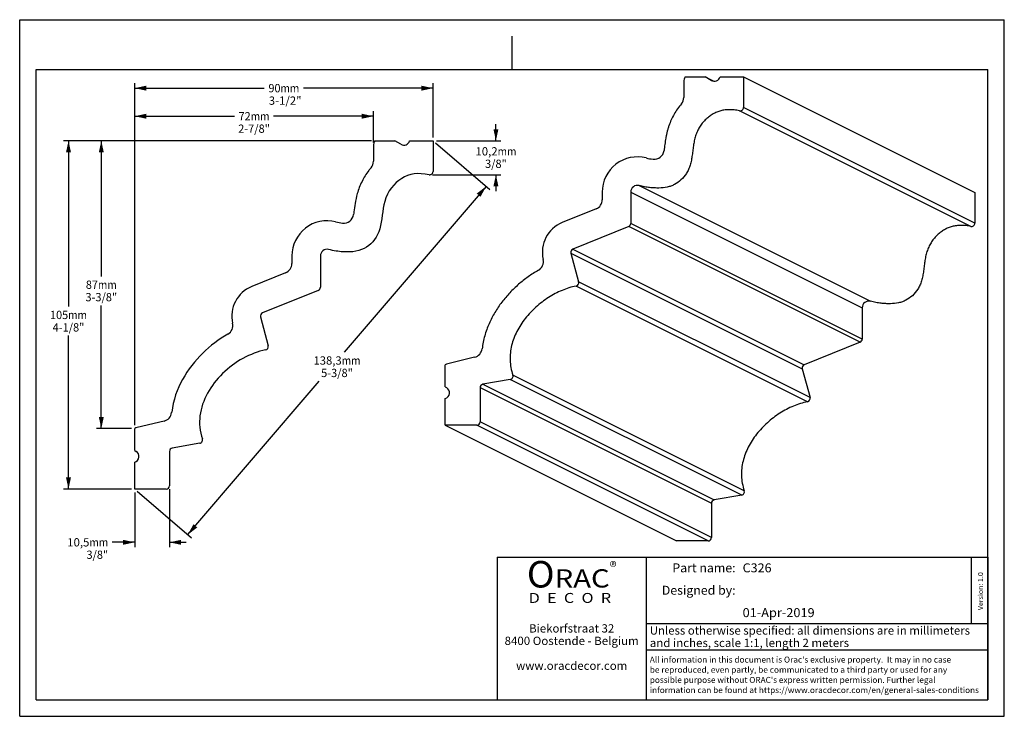
# Model space of a CAD drawing. Units: millimetres. Extents: x 0 to 297, y 0 to 210.
import ezdxf
from ezdxf.enums import TextEntityAlignment as Align

# ---------------------------------------------------------------- set-up
doc = ezdxf.new("R2010")
doc.units = ezdxf.units.MM
doc.header["$LTSCALE"] = 16.335
doc.layers.get('0').update_dxf_attribs({"linetype": 'CONTINUOUS'})
doc.styles.get("Standard").update_dxf_attribs({"font": 'cgtime.ttf'})
doc.styles.add('TEXTSTYLE_2', font='trium.ttf')
doc.styles.add('TEXTSTYLE_3', font='calibri.ttf')
doc.dimstyles.new('DIMSTYLE_1', dxfattribs={"dimtxt": 2.5, "dimasz": 3.5, "dimexe": 1.5, "dimexo": 1, "dimgap": 1.25, "dimtad": 0, "dimtih": 1, "dimtoh": 1, "dimdec": 3, "dimtxsty": 'Standard', "dimblk": '_FILLED', "dimblk1": '_FILLED', "dimblk2": '_FILLED', "dimcen": 0.09, "dimadec": 3, "dimazin": 2, "dimtfac": 1, "dimtdec": 3, "dimtofl": 0, "dimtmove": 0, "dimatfit": 3, "dimldrblk": '_FILLED', "dimfxl": 1, "dimtolj": 1, "dimarcsym": 0})
doc.dimstyles.new('DIMSTYLE_2', dxfattribs={"dimtxt": 2.5, "dimasz": 3.5, "dimexe": 1.5, "dimexo": 1, "dimgap": 1.25, "dimtad": 0, "dimtih": 1, "dimtoh": 1, "dimdec": 1, "dimtxsty": 'Standard', "dimblk": '_FILLED', "dimblk1": '_FILLED', "dimblk2": '_FILLED', "dimcen": 0.09, "dimadec": 3, "dimazin": 2, "dimtfac": 1, "dimtdec": 1, "dimtofl": 0, "dimtmove": 0, "dimatfit": 3, "dimldrblk": '_FILLED', "dimfxl": 1, "dimtolj": 1, "dimarcsym": 0})
doc.dimstyles.new('DIMSTYLE_3', dxfattribs={"dimtxt": 2.5, "dimasz": 3.5, "dimexe": 1.5, "dimexo": 1, "dimgap": 1.25, "dimtad": 0, "dimtih": 1, "dimtoh": 1, "dimdec": 0, "dimtxsty": 'Standard', "dimblk": '_FILLED', "dimblk1": '_FILLED', "dimblk2": '_FILLED', "dimcen": 0.09, "dimadec": 3, "dimazin": 2, "dimtfac": 1, "dimtdec": 0, "dimtofl": 0, "dimtmove": 0, "dimatfit": 3, "dimldrblk": '_FILLED', "dimfxl": 1, "dimtolj": 1, "dimarcsym": 0})

# ---------------------------------------------------------------- blocks, each defined once
blk = doc.blocks.new('_FILLED')
at = {"color": 0, "linetype": 'ByBlock'}
blk.add_solid([(0, 0), (-1, 0.214), (-1, -0.214)], dxfattribs=at)
blk = doc.blocks.new('*D1')
at = {"color": 2, "linetype": 'Continuous', "transparency": 16777216}
for p, q in [((34.69, 87.73), (34.69, 190.86)), ((124.69, 174.5), (124.69, 190.86)), ((34.69, 189.36), (73.79, 189.36)), ((124.69, 189.36), (85.59, 189.36))]:
    blk.add_line(p, q, dxfattribs=at)
at = {"color": 2, "linetype": 'Continuous', "transparency": 16777216, "xscale": 3.5, "yscale": 3.5, "zscale": 3.5, "rotation": 180}
blk.add_blockref('_FILLED', (34.69, 189.36), dxfattribs=at)
at = {"color": 2, "linetype": 'Continuous', "transparency": 16777216, "xscale": 3.5, "yscale": 3.5, "zscale": 3.5}
blk.add_blockref('_FILLED', (124.69, 189.36), dxfattribs=at)
at = {"color": 2, "linetype": 'Continuous', "transparency": 16777216}
for s, p, p2 in [('90', (75.04, 188.11), (78.67, 188.11)), ('mm', (78.67, 188.11), (84.34, 188.11)), (' 3-1/2"', (74.36, 184.36), (85.02, 184.36))]:
    blk.add_text(s, height=2.5, dxfattribs=at).set_placement(p, p2, align=Align.FIT)
blk = doc.blocks.new('*D2')
at = {"color": 2, "linetype": 'Continuous', "transparency": 16777216}
for p, q in [((106.09, 173.5), (13.22, 173.5)), ((14.72, 173.5), (14.72, 123.5)), ((14.72, 68.5), (14.72, 114.75)), ((33.69, 68.5), (13.22, 68.5))]:
    blk.add_line(p, q, dxfattribs=at)
at = {"color": 2, "linetype": 'Continuous', "transparency": 16777216, "xscale": 3.5, "yscale": 3.5, "zscale": 3.5}
for p, rotation in [((14.72, 173.5), 90), ((14.72, 68.5), 270)]:
    blk.add_blockref('_FILLED', p, dxfattribs=dict(at, rotation=rotation))
at = {"color": 2, "linetype": 'Continuous', "transparency": 16777216}
for s, p, p2 in [('105', (9.16, 119.75), (14.62, 119.75)), ('mm', (14.62, 119.75), (20.29, 119.75)), ('4-1/8"', (9.94, 116), (19.51, 116))]:
    blk.add_text(s, height=2.5, dxfattribs=at).set_placement(p, p2, align=Align.FIT)
blk = doc.blocks.new('*D3')
at = {"color": 2, "linetype": 'Continuous', "transparency": 16777216}
for p, q in [((125.45, 172.84), (141.85, 158.79)), ((140.71, 159.76), (97.85, 109.76)), ((50.71, 54.76), (90.35, 101.01)), ((35.45, 67.84), (51.85, 53.79))]:
    blk.add_line(p, q, dxfattribs=at)
at = {"color": 2, "linetype": 'Continuous', "transparency": 16777216, "xscale": 3.5, "yscale": 3.5, "zscale": 3.5}
for p, rotation in [((140.71, 159.76), 49.398705355), ((50.71, 54.76), 229.398705355)]:
    blk.add_blockref('_FILLED', p, dxfattribs=dict(at, rotation=rotation))
at = {"color": 2, "linetype": 'Continuous', "transparency": 16777216}
for s, p, p2 in [('138,3', (88.63, 106.01), (97.12, 106.01)), ('mm', (97.12, 106.01), (102.79, 106.01)), ('5-3/8"', (90.92, 102.26), (100.5, 102.26))]:
    blk.add_text(s, height=2.5, dxfattribs=at).set_placement(p, p2, align=Align.FIT)
blk = doc.blocks.new('*D4')
at = {"color": 2, "linetype": 'Continuous', "transparency": 16777216}
for p, q in [((34.69, 87.73), (34.69, 182.4)), ((106.69, 173), (106.69, 182.4)), ((34.69, 180.9), (64.79, 180.9)), ((106.69, 180.9), (76.59, 180.9))]:
    blk.add_line(p, q, dxfattribs=at)
at = {"color": 2, "linetype": 'Continuous', "transparency": 16777216, "xscale": 3.5, "yscale": 3.5, "zscale": 3.5, "rotation": 180}
blk.add_blockref('_FILLED', (34.69, 180.9), dxfattribs=at)
at = {"color": 2, "linetype": 'Continuous', "transparency": 16777216, "xscale": 3.5, "yscale": 3.5, "zscale": 3.5}
blk.add_blockref('_FILLED', (106.69, 180.9), dxfattribs=at)
at = {"color": 2, "linetype": 'Continuous', "transparency": 16777216}
for s, p, p2 in [('72', (66.04, 179.65), (69.67, 179.65)), ('mm', (69.67, 179.65), (75.34, 179.65)), ('2-7/8"', (65.9, 175.9), (75.48, 175.9))]:
    blk.add_text(s, height=2.5, dxfattribs=at).set_placement(p, p2, align=Align.FIT)
blk = doc.blocks.new('*D5')
at = {"color": 2, "linetype": 'Continuous', "transparency": 16777216}
for p, q in [((106.09, 173.5), (23.12, 173.5)), ((24.62, 173.5), (24.62, 132.61)), ((24.62, 86.73), (24.62, 123.86)), ((33.69, 86.73), (23.12, 86.73))]:
    blk.add_line(p, q, dxfattribs=at)
at = {"color": 2, "linetype": 'Continuous', "transparency": 16777216, "xscale": 3.5, "yscale": 3.5, "zscale": 3.5}
for p, rotation in [((24.62, 173.5), 90), ((24.62, 86.73), 270)]:
    blk.add_blockref('_FILLED', p, dxfattribs=dict(at, rotation=rotation))
at = {"color": 2, "linetype": 'Continuous', "transparency": 16777216}
for s, p, p2 in [('87', (19.96, 128.86), (23.6, 128.86)), ('mm', (23.6, 128.86), (29.27, 128.86)), ('3-3/8"', (19.83, 125.11), (29.41, 125.11))]:
    blk.add_text(s, height=2.5, dxfattribs=at).set_placement(p, p2, align=Align.FIT)
blk = doc.blocks.new('*D6')
at = {"color": 2, "linetype": 'Continuous', "transparency": 16777216}
for p, q in [((45.19, 68.5), (45.19, 50.95)), ((34.69, 67.5), (34.69, 50.95)), ((34.69, 52.45), (27.94, 52.45)), ((45.19, 52.45), (50.19, 52.45))]:
    blk.add_line(p, q, dxfattribs=at)
at = {"color": 2, "linetype": 'Continuous', "transparency": 16777216, "xscale": 3.5, "yscale": 3.5, "zscale": 3.5}
blk.add_blockref('_FILLED', (34.69, 52.45), dxfattribs=at)
at = {"color": 2, "linetype": 'Continuous', "transparency": 16777216, "xscale": 3.5, "yscale": 3.5, "zscale": 3.5, "rotation": 180}
blk.add_blockref('_FILLED', (45.19, 52.45), dxfattribs=at)
at = {"color": 2, "linetype": 'Continuous', "transparency": 16777216}
for s, p, p2 in [('10,5', (14.34, 51.2), (21.02, 51.2)), ('mm', (21.02, 51.2), (26.69, 51.2)), ('3/8"', (20.15, 47.45), (26.69, 47.45))]:
    blk.add_text(s, height=2.5, dxfattribs=at).set_placement(p, p2, align=Align.FIT)
blk = doc.blocks.new('*D7')
at = {"color": 2, "linetype": 'Continuous', "transparency": 16777216}
for p, q in [((143.65, 173.5), (143.65, 178.5)), ((125.69, 173.5), (145.15, 173.5)), ((124.49, 163.28), (145.15, 163.28)), ((143.65, 163.28), (143.65, 158.28))]:
    blk.add_line(p, q, dxfattribs=at)
at = {"color": 2, "linetype": 'Continuous', "transparency": 16777216, "xscale": 3.5, "yscale": 3.5, "zscale": 3.5}
for p, rotation in [((143.65, 173.5), 270), ((143.65, 163.28), 90)]:
    blk.add_blockref('_FILLED', p, dxfattribs=dict(at, rotation=rotation))
at = {"color": 2, "linetype": 'Continuous', "transparency": 16777216}
for s, p, p2 in [('10,2', (137.48, 169.07), (144.16, 169.07)), ('mm', (144.16, 169.07), (149.83, 169.07)), ('3/8"', (140.39, 165.32), (146.92, 165.32))]:
    blk.add_text(s, height=2.5, dxfattribs=at).set_placement(p, p2, align=Align.FIT)
blk = doc.blocks.new('*T8')
at = {"color": 7, "linetype": 'Continuous'}
for p, q in [((0, 0), (148, 0)), ((0, 0), (0, -43)), ((45, 0), (45, -43)), ((143, 0), (143, -20)), ((148, 0), (148, -43)), ((45, -20), (148, -20)), ((45, -28), (148, -28)), ((0, -43), (148, -43))]:
    blk.add_line(p, q, dxfattribs=at)
for s, height, p, p2 in [('O', 8, (8.97, -9.18), (17.37, -9.18)), ('RAC', 5.5, (17.37, -9.18), (33.96, -9.18))]:
    blk.add_text(s, height=height, dxfattribs=at).set_placement(p, p2, align=Align.FIT)
at = {"color": 7, "linetype": 'Continuous', "style": 'TEXTSTYLE_2'}
for s, p, p2 in [('®', (33.96, -4.42), (36.03, -4.42)), ('D  E  C  O  R', (9.53, -13.82), (34.39, -13.82))]:
    blk.add_text(s, height=3, dxfattribs=at).set_placement(p, p2, align=Align.FIT)
at = {"color": 7, "linetype": 'Continuous', "style": 'TEXTSTYLE_3'}
for s, height, width, p, p2 in [('Part name:', 2.7, 1.001579, (52.88, -4.6), (71.94, -4.6)), ('Designed by:', 2.7, 1.001154, (49.69, -11.35), (71.94, -11.35)), ('Biekorfstraat 32', 2.5, 1.001053, (9.66, -22.75), (35.34, -22.75)), ('Unless otherwise specified: all dimensions are in millimeters ', 2.5, 1.001345, (46.06, -23.38), (143.43, -23.38)), ('8400 Oostende - Belgium', 2.5, 1.001011, (2.26, -26.5), (42.74, -26.5)), ('and inches, scale 1:1, length 2 meters', 2.5, 1.001558, (46.06, -27.12), (106.17, -27.12)), ('www.oracdecor.com', 2.5, 1.001484, (5.74, -34), (39.26, -34)), ("All information in this document is Orac's exclusive property.  It may in no case ", 1.8, 1.001323, (46.06, -31.81), (137.51, -31.81)), ('be reproduced, even partly, be communicated to a third party or used for any ', 1.8, 1.001508, (46.06, -34.87), (136.33, -34.87)), ("possible purpose without ORAC's express written permission. Further legal ", 1.8, 1.001284, (46.06, -37.93), (132.8, -37.93)), ('information can be found at https://www.oracdecor.com/en/general-sales-conditions', 1.8, 1.00132, (46.06, -40.99), (145.35, -40.99))]:
    blk.add_text(s, height=height, dxfattribs=dict(at, width=width)).set_placement(p, p2, align=Align.FIT)
at = {"color": 2, "linetype": 'Continuous', "style": 'TEXTSTYLE_3'}
for s, width, p, p2 in [('C326', 0.999972, (74.06, -4.6), (82.8, -4.6)), ('01-Apr-2019', 1.000295, (74.06, -18.1), (95.79, -18.1))]:
    blk.add_text(s, height=2.7, dxfattribs=dict(at, width=width)).set_placement(p, p2, align=Align.FIT)
for s, width, p, p2 in [('1.0', 1.000593, (146.56, -7.53), (146.56, -4.54)), ('Version: ', 1.001115, (146.56, -16), (146.56, -7.53))]:
    blk.add_text(s, height=1.5, rotation=90, dxfattribs=dict(at, width=width)).set_placement(p, p2, align=Align.FIT)

msp = doc.modelspace()

# ---------------------------------------------------------------- linework, layer by layer
at = {"color": 5, "linetype": 'Continuous'}
for p, q in [((0, 0), (0, 210)), ((0, 210), (297, 210)), ((297, 0), (297, 210)), ((0, 0), (297, 0))]:
    msp.add_line(p, q, dxfattribs=at)
at = {"color": 4, "linetype": 'Continuous'}
msp.add_line((148.5, 195), (148.5, 205), dxfattribs=at)
at = {"color": 7, "linetype": 'Continuous'}
for p, q in [((5, 5), (5, 195)), ((5, 195), (292, 195)), ((292, 5), (292, 195)), ((200.3217, 191.2675), (200.3217, 186.5934)), ((200.7233, 192.7675), (206.7837, 192.7712)), ((206.7837, 192.7712), (209.3687, 191.4793)), ((208.6166, 191.7136), (206.7837, 192.7712)), ((211.2442, 192.7739), (218.3107, 192.7782)), ((218.3107, 192.7782), (218.3107, 183.5434)), ((218.3107, 192.7782), (288.1097, 157.8947)), ((286.9107, 147.6794), (217.1118, 182.5629)), ((288.1097, 148.6598), (218.3107, 183.5434)), ((107.0918, 173.4957), (113.1559, 173.4957)), ((114.9899, 172.4369), (113.1559, 173.4957)), ((117.619, 173.4957), (124.6899, 173.4957)), ((124.6899, 173.4957), (124.6899, 164.2595)), ((106.6899, 171.9957), (106.6899, 167.3209)), ((175.7366, 158.0473), (175.7366, 155.7351)), ((184.3314, 158.0525), (184.3314, 148.5916)), ((184.3314, 158.0525), (254.1304, 123.169)), ((186.8241, 159.9917), (256.6231, 125.1082)), ((288.1097, 157.8947), (288.1097, 148.6598)), ((173.8616, 152.9528), (163.6427, 148.816)), ((254.1304, 113.7081), (184.3314, 148.5916)), ((183.7064, 147.6642), (166.8624, 140.8454)), ((253.5054, 112.7807), (183.7064, 147.6642)), ((166.2714, 139.6592), (168.604, 130.9514)), ((166.2714, 139.6592), (236.0704, 104.7757)), ((166.8624, 140.8454), (236.6613, 105.9618)), ((82.0899, 138.7855), (82.0899, 136.4729)), ((90.6899, 138.7855), (90.6899, 129.3231)), ((80.2137, 133.6914), (69.9886, 129.5601)), ((238.403, 96.0678), (168.604, 130.9514)), ((90.0645, 128.3959), (73.2102, 121.5863)), ((237.6323, 94.8279), (167.8333, 129.7114)), ((254.1304, 123.169), (254.1304, 113.7081)), ((72.6189, 120.4003), (74.9528, 111.6898)), ((253.5054, 112.7807), (236.6613, 105.9618)), ((137.2219, 108.2471), (129.16, 106.292)), ((128.3655, 99.3274), (128.3655, 105.9736)), ((236.0704, 104.7757), (238.403, 96.0678)), ((147.9917, 101.5605), (139.685, 100.0901)), ((217.7907, 66.677), (147.9917, 101.5605)), ((218.5607, 67.9915), (148.7617, 102.8751)), ((128.3655, 99.3274), (128.7653, 99.0967)), ((138.8591, 99.105), (138.8591, 88.7456)), ((138.8591, 99.105), (208.6581, 64.2214)), ((139.685, 100.0901), (209.484, 65.2066)), ((128.3655, 87.7394), (128.3655, 95.809)), ((34.6899, 80.0855), (34.6899, 86.7327)), ((43.5516, 89.0011), (35.4848, 87.0506)), ((137.8597, 87.7452), (128.3655, 87.7394)), ((128.3655, 87.7394), (198.1645, 52.8558)), ((207.6587, 52.8616), (137.8597, 87.7452)), ((208.6581, 53.8621), (138.8591, 88.7456)), ((54.328, 82.307), (46.0162, 80.8414)), ((34.6899, 80.0855), (35.0899, 79.8546)), ((45.1899, 79.8566), (45.1899, 69.4957)), ((34.6899, 68.4957), (34.6899, 76.5666)), ((44.1899, 68.4957), (34.6899, 68.4957)), ((217.7907, 66.677), (209.484, 65.2066)), ((208.6581, 64.2214), (208.6581, 53.8621)), ((207.6587, 52.8616), (198.1645, 52.8558)), ((5, 5), (292, 5))]:
    msp.add_line(p, q, dxfattribs=at)
for centre, radius, start, end in [((203.3236, 191.2674), 3.002, 150.019524, 179.99824), ((209.5148, 193.2704), 1.7973, 240.01642, 343.907137), ((197.3196, 186.5935), 3.0021, 319.66501, 359.997952), ((217.3105, 183.5431), 1.0002, 258.539173, 0.013523), ((109.6899, 171.9957), 3, 150, 180), ((115.8899, 173.9957), 1.8, 240, 343.87238), ((191.3796, 170.9217), 3.0006, 263.59767, 352.291962), ((103.6899, 167.3209), 3, 319.637702, 360), ((186.3387, 158.0502), 10.6016, 75.750862, 180.015515), ((192.7967, 183.3804), 15.5395, 255.660285, 263.527671), ((123.6899, 164.2595), 1, 258.482552, 360), ((186.3318, 158.0531), 2.0003, 75.750859, 180.015519), ((172.7348, 155.7351), 3.0018, 292.04684, 359.999787), ((92.6899, 138.7855), 10.6, 75.692937, 180), ((99.1756, 164.1599), 15.5902, 255.641238, 263.488496), ((97.745, 151.6512), 3, 263.542276, 352.274695), ((167.2482, 139.9128), 9.6056, 112.04634, 193.079962), ((183.3308, 148.5916), 1.0006, 292.046839, 359.999788), ((287.1095, 148.6596), 1.0002, 258.539173, 0.013523), ((92.6899, 138.7855), 2, 75.692937, 180), ((167.2379, 139.918), 1.0006, 112.046172, 194.98863), ((154.9679, 137.0597), 3.0018, 299.663097, 13.079079), ((79.0899, 136.4729), 3, 292, 360), ((167.6375, 130.6926), 1.0005, 281.285466, 14.99137), ((73.5848, 120.6592), 9.6, 112, 193.089912), ((89.6899, 129.3231), 1, 292, 360), ((256.1308, 123.1695), 2.0003, 75.750859, 180.015519), ((73.5848, 120.6592), 1, 112, 195), ((61.3122, 117.8055), 3, 299.622033, 13.089912), ((253.1298, 113.7081), 1.0006, 292.046839, 359.999788), ((73.9869, 111.4309), 1, 281.233295, 15), ((136.5139, 111.1638), 3.0015, 283.64341, 353.177028), ((129.867, 103.3769), 2.9996, 103.633669, 120.037511), ((237.0369, 105.0344), 1.0006, 112.046172, 194.98863), ((147.817, 102.5456), 1.0005, 280.052474, 19.225694), ((127.8644, 97.5383), 1.8003, 286.159917, 59.971094), ((139.8596, 99.105), 1.0005, 100.053039, 180.002736), ((237.4365, 95.809), 1.0005, 281.285466, 14.991369), ((42.8466, 91.9171), 3, 283.592932, 353.169648), ((36.1899, 84.1347), 3, 103.592932, 120), ((137.8588, 88.7455), 1.0004, 270.055983, 0.006912), ((54.1543, 83.2918), 1, 280, 19.23702), ((46.1899, 79.8566), 1, 100, 180), ((34.1899, 78.2957), 1.8, 286.12762, 60), ((44.1899, 69.4957), 1, 270, 360), ((217.616, 67.6621), 1.0005, 280.052474, 19.225694), ((209.6586, 64.2215), 1.0005, 100.053039, 180.002736), ((207.6577, 53.862), 1.0004, 270.055983, 0.006912)]:
    msp.add_arc(centre, radius, start, end, dxfattribs=at)
for points, knots in [([(199.608, 184.6504), (199.1936, 184.1624), (198.4109, 183.148), (197.3839, 181.5251), (196.5119, 179.8149), (195.9186, 178.3289), (195.526, 177.1122), (195.2736, 176.1875), (195.06, 175.2534), (194.8195, 173.9989), (194.5933, 172.4186), (194.4389, 171.1515), (194.3532, 170.5192)], [0, 0, 0, 0, 0.1252529, 0.25025436, 0.37524481, 0.50030102, 0.5628241, 0.62530833, 0.68777893, 0.75025565, 0.87516569, 1, 1, 1, 1]), ([(217.1118, 182.5629), (216.5986, 182.6672), (215.6014, 182.8263), (214.1389, 182.9067), (212.7666, 182.8206), (211.4768, 182.5707), (210.2619, 182.1606), (209.1149, 181.5945), (208.0312, 180.8822), (207.0157, 180.0289), (206.0833, 179.0395), (205.2509, 177.9208), (204.5359, 176.6797), (204.0562, 175.5581), (203.7472, 174.6102), (203.5542, 173.8679), (203.3955, 173.1052), (203.2184, 172.0638), (203.0457, 170.7468), (202.8545, 169.1744), (202.62, 167.6427), (202.2816, 166.1882), (201.7774, 164.852), (200.9342, 163.2832), (199.586, 161.642), (197.9056, 160.4516), (196.4567, 159.8279), (194.902, 159.3889), (193.2165, 159.2278), (191.4418, 159.2679), (189.9813, 159.3908), (188.427, 159.6214), (187.3678, 159.8533), (186.8241, 159.9917)], [0, 0, 0, 0, 0.03535402, 0.06804742, 0.09868821, 0.12793768, 0.15648245, 0.18499379, 0.21404661, 0.24382421, 0.27433888, 0.30562274, 0.33774313, 0.37081444, 0.38776524, 0.40501843, 0.42256114, 0.44034272, 0.47631565, 0.5122175, 0.54727986, 0.58088503, 0.61284049, 0.64337343, 0.70084119, 0.75448241, 0.78058961, 0.80704341, 0.86325936, 0.89398889, 0.92687132, 0.96212595, 1, 1, 1, 1]), ([(123.4902, 163.2796), (120.1456, 163.9611), (114.856, 163.0965), (109.3113, 156.2784), (109.4142, 146.3811), (104.6971, 140.5009), (99.2829, 139.6735), (94.7408, 140.3264), (93.1841, 140.7234)], [0, 0, 0, 0, 0.19510064, 0.39308878, 0.56087048, 0.72720442, 0.91379956, 1, 1, 1, 1]), ([(105.9758, 165.3781), (105.7386, 165.0991), (104.7036, 163.813), (103.1265, 161.2834), (101.8053, 157.8731), (101.1645, 154.7617), (100.8996, 152.6384), (100.7572, 151.5385), (100.7178, 151.248)], [0, 0, 0, 0, 0.07137512, 0.32186506, 0.58119088, 0.78263695, 0.94255849, 1, 1, 1, 1]), ([(286.9107, 147.6794), (286.3975, 147.7837), (285.4004, 147.9428), (283.9379, 148.0231), (282.5656, 147.9371), (281.2758, 147.6872), (280.0609, 147.277), (278.9139, 146.711), (277.8302, 145.9987), (276.8147, 145.1454), (275.8823, 144.1559), (275.0499, 143.0373), (274.3349, 141.7962), (273.8552, 140.6746), (273.5462, 139.7266), (273.3532, 138.9843), (273.1945, 138.2216), (273.0174, 137.1803), (272.8447, 135.8632), (272.6535, 134.2908), (272.419, 132.7592), (272.0806, 131.3046), (271.5763, 129.9685), (270.7332, 128.3997), (269.385, 126.7585), (267.7046, 125.5681), (266.2556, 124.9443), (264.701, 124.5053), (263.0155, 124.3442), (261.2408, 124.3843), (259.7803, 124.5073), (258.226, 124.7379), (257.1668, 124.9698), (256.6231, 125.1082)], [0, 0, 0, 0, 0.03535402, 0.06804742, 0.09868821, 0.12793768, 0.15648245, 0.18499379, 0.21404661, 0.24382421, 0.27433888, 0.30562274, 0.33774313, 0.37081444, 0.38776524, 0.40501843, 0.42256114, 0.44034272, 0.47631565, 0.5122175, 0.54727986, 0.58088503, 0.61284049, 0.64337343, 0.70084119, 0.75448241, 0.78058961, 0.80704341, 0.86325936, 0.89398889, 0.92687132, 0.96212595, 1, 1, 1, 1]), ([(156.4535, 134.4513), (155.397, 133.8496), (153.3382, 132.538), (150.4528, 130.271), (147.7868, 127.7189), (145.3714, 124.8881), (143.2587, 121.771), (141.4992, 118.3743), (140.1718, 114.7042), (139.6517, 112.1233), (139.4941, 110.8073)], [0, 0, 0, 0, 0.12108326, 0.24262898, 0.36486785, 0.48802442, 0.61252087, 0.73907125, 0.86800072, 1, 1, 1, 1]), ([(167.8333, 129.7114), (166.3823, 129.4222), (164.2232, 128.7382), (161.4865, 127.4465), (158.7849, 125.875), (155.6414, 123.4803), (152.4018, 120.0436), (150.2685, 116.7646), (149.0236, 113.9657), (148.3492, 111.8098), (147.9546, 109.6008), (147.8664, 107.3544), (148.1113, 105.0886), (148.5067, 103.6062), (148.7617, 102.8751)], [0, 0, 0, 0, 0.12077157, 0.18330933, 0.24687048, 0.3756017, 0.50432031, 0.63069141, 0.69269488, 0.75391693, 0.81463119, 0.87533995, 0.93679612, 1, 1, 1, 1]), ([(62.795, 115.1976), (60.0471, 113.6352), (54.8624, 109.7339), (48.6939, 101.9114), (46.2757, 95.2363), (45.8307, 91.6057), (45.8253, 91.5603)], [0, 0, 0, 0, 0.32518088, 0.66046901, 0.99575714, 1, 1, 1, 1]), ([(74.1817, 110.4501), (69.5836, 109.5369), (60.2819, 104.3487), (53.6766, 93.137), (54.284, 85.9555), (55.0985, 83.6213)], [0, 0, 0, 0, 0.40577354, 0.80461925, 1, 1, 1, 1]), ([(237.6323, 94.8279), (236.1813, 94.5387), (234.0222, 93.8547), (231.2855, 92.5629), (228.5839, 90.9915), (225.4404, 88.5967), (222.2008, 85.16), (220.0675, 81.881), (218.8226, 79.0822), (218.1482, 76.9262), (217.7536, 74.7172), (217.6654, 72.4709), (217.9103, 70.2051), (218.3056, 68.7226), (218.5607, 67.9915)], [0, 0, 0, 0, 0.12077157, 0.18330933, 0.24687048, 0.3756017, 0.50432031, 0.63069141, 0.69269488, 0.75391693, 0.81463119, 0.87533995, 0.93679612, 1, 1, 1, 1])]:
    msp.add_open_spline(points, degree=3, knots=knots, dxfattribs=at)

# ---------------------------------------------------------------- block references
msp.add_blockref('*T8', (144, 48))

# ---------------------------------------------------------------- dimensions: what is measured, and where the dimension line sits
at = {"color": 2, "linetype": 'Continuous'}
for base, p2, text, picture, middle in [((124.6899, 189.3559), (124.6899, 173.4957), '<>mm\\P 3-1/2"', '*D1', (79.6899, 187.4809)), ((106.6899, 180.8964), (106.6899, 171.9957), '<>mm\\P2-7/8"', '*D4', (70.6899, 179.0214))]:
    dim = msp.add_linear_dim(base=base, p1=(34.6899, 86.7327), p2=p2, text=text, dimstyle='DIMSTYLE_1', dxfattribs=at)
    dim.commit()
    dim.dimension.update_dxf_attribs({"geometry": picture, "text_midpoint": middle, "dimtype": 160})
for base, p1, p2, angle, text, dimstyle, picture, middle in [((143.6545, 163.2796), (124.6899, 173.4957), (123.4902, 163.2796), 270, '<>mm\\P3/8"', 'DIMSTYLE_2', '*D7', (143.6545, 168.4424)), ((14.7237, 68.4957), (107.0918, 173.4957), (34.6899, 68.4957), 270, '<>mm\\P4-1/8"', 'DIMSTYLE_1', '*D2', (14.7237, 119.1207)), ((24.6192, 86.7327), (107.0918, 173.4957), (34.6899, 86.7327), 270, '<>mm\\P3-3/8"', 'DIMSTYLE_3', '*D5', (24.6192, 128.2392)), ((140.7108, 159.7635), (34.6899, 68.4957), (124.6899, 173.4957), 49.398705, '<>mm\\P5-3/8"', 'DIMSTYLE_2', '*D3', (95.7108, 105.3885)), ((34.6899, 52.4454), (45.1899, 69.4957), (34.6899, 68.4957), 180, '<>mm\\P3/8"', 'DIMSTYLE_1', '*D6', (20.5141, 50.5704))]:
    dim = msp.add_linear_dim(base=base, p1=p1, p2=p2, angle=angle, text=text, dimstyle=dimstyle, dxfattribs=at)
    dim.commit()
    dim.dimension.update_dxf_attribs({"geometry": picture, "text_midpoint": middle, "dimtype": 160})

doc.saveas('drawing.dxf')
